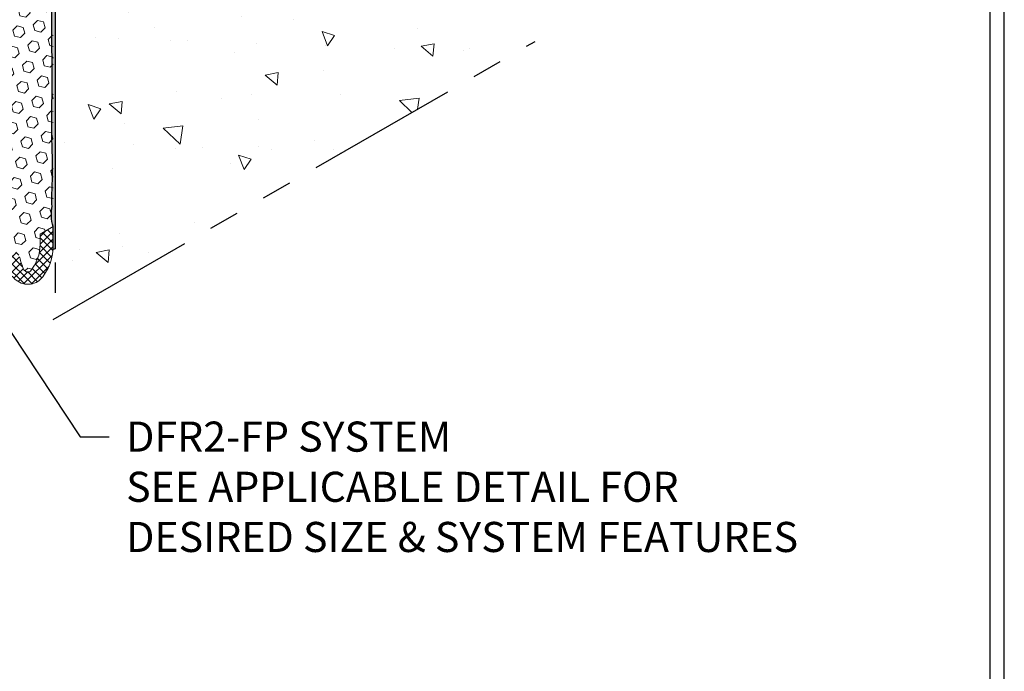
# Model space of a CAD drawing. Extents: x 40 to 2303, y 568 to 3799.
# Drawn here: x 78 to 88, y 1352 to 1359 of the extents above; entities that cross this region are included whole.
import ezdxf

# ---------------------------------------------------------------- set-up
doc = ezdxf.new("R2010")
doc.units = 0
doc.header["$LTSCALE"] = 5
doc.header["$MEASUREMENT"] = 0
doc.linetypes.add('PHANTOMX2', pattern=[5, 2.5, -0.5, 0.5, -0.5, 0.5, -0.5])
for name, color, linetype, lineweight in [('CONCRETE - H', 130, 'CONTINUOUS', 9), ('CONCRETE - L', 132, 'PHANTOMX2', 30), ('EPOXY ADHESIVE - H', 50, 'CONTINUOUS', 15), ('EPOXY ADHESIVE - L', 52, 'CONTINUOUS', 25), ('FOAM INSERT - H', 150, 'CONTINUOUS', 9), ('SILICONE BELLOWS - H', 20, 'CONTINUOUS', 5), ('SILICONE BELLOWS - L', 22, 'CONTINUOUS', 13), ('TBLOCK-T5', 111, 'CONTINUOUS', 30), ('TEXT - 4', 241, 'CONTINUOUS', 25)]:
    doc.layers.add(name, color=color, linetype=linetype, lineweight=lineweight)
doc.styles.add('ROMANS', font='romans', dxfattribs={"width": 0.9})
doc.dimstyles.get("Standard").update_dxf_attribs({"dimtxt": 0.18, "dimasz": 0.18, "dimexe": 0.18, "dimexo": 0.0625, "dimgap": 0.09, "dimtad": 0, "dimtih": 1, "dimtoh": 1, "dimdec": 4, "dimzin": 0, "dimdsep": 46, "dimtxsty": 'Standard', "dimcen": 0.09, "dimadec": 0, "dimazin": 0, "dimtfac": 1, "dimtdec": 4, "dimtofl": 0, "dimtmove": 0, "dimatfit": 3, "dimfxl": 1, "dimtolj": 1, "dimtzin": 0, "dimarcsym": 0})

msp = doc.modelspace()

# ---------------------------------------------------------------- hatches: boundary and pattern name
at = {"layer": 'CONCRETE - H'}
h = msp.add_hatch(dxfattribs=at)
h.set_pattern_fill('AR-CONC', color=256, scale=0.2133333333333333, angle=90, style=0)
h.set_pattern_definition([(140, (0.02889661025361079, 42.98005550590142), (0.133871221296203, 1.530155056214941), [0.16, -1.76]), (85.00000000000001, (0.02889661025361079, 42.98005550590142), (-1.604676551893359, -0.2960028450410666), [0.128, -1.408]), (190.45144446, (0.04005254412027748, 43.10756842536809), (-1.470805314066409, 1.234152206351172), [0.1359790762666667, -1.495769838933333]), (136.1842, (-0.397770056413056, 42.98005550590142), (0.3531077990252302, 2.276781505432688), [0.2399999999999995, -2.639999999999993]), (186.63563549, (-0.368344334813056, 43.16978722856808), (-2.078119681652375, 1.993945484105021), [0.2039687296, -2.243656021333333]), (81.18416399000002, (-0.397770056413056, 42.98005550590142), (-2.078119680575979, 1.993945482783516), [0.192, -2.112000002133333]), (111, (-0.2911033897463893, 43.19338883923475), (0.8589203000860564, 1.273401711186052), [0.16, -1.76]), (56.00000000000004, (-0.2911033897463893, 43.19338883923475), (-1.54698676276662, 0.5190727080993744), [0.128, -1.408]), (161.45144474, (-0.2195266985463893, 43.29950564776809), (-0.6880664593202215, 1.792474403690605), [0.1359790719999996, -1.49576983893333]), (127.5, (0.02889661025361079, 42.98005550590142), (-0.7101735548401312, 0.02594102467688681), [0, -1.390933333333333, 0, -1.429333333333334, 0, -1.413333333333333]), (97.49999999999993, (0.02889661025361079, 42.98005550590142), (-0.8414116520157019, 0.5612150132099171), [0, -0.8149333333333334, 0, -1.358933333333334, 0, -0.5386666666666666]), (57.49999999999999, (0.02889661025361079, 42.50432217256809), (0.04811705970001022, 1.138821197167806), [0, -0.5333333333333314, 0, -1.663999999999996, 0, -2.207999999999993]), (47.5, (0.02889661025361079, 42.29098883923475), (-0.2135572956422777, 1.244130494597091), [0, -0.6933333333333334, 0, -1.105066666666667, 0, -1.568])])
edge = h.paths.add_edge_path()
edge.add_spline(control_points=[(83.0470350313437, 1358.972405930429), (82.50175788489406, 1358.783596330352), (81.71216429739876, 1359.29468732384), (81.36332766806026, 1360.723620560552), (82.77170162478468, 1361.032001875602), (83.1135603521718, 1361.805942200831), (83.26354138229026, 1362.250864549757)], knot_values=[0, 0, 0, 0, 1.390821087303038, 2.411571789400623, 3.491594615867069, 4.838747995631048, 4.838747995631048, 4.838747995631048, 4.838747995631048], degree=3, periodic=0)
edge.add_line((83.26354138229026, 1362.250864549757), (78.30511000195021, 1359.388112857559))
edge.add_line((78.30511000195021, 1359.388112857559), (78.3051100019493, 1359.768612857557))
edge.add_line((78.3051100019493, 1359.768612857557), (78.08860365100301, 1359.643612857557))
edge.add_line((78.08860365100301, 1359.643612857557), (78.0886036510032, 1356.10965423823))
edge.add_line((78.0886036510032, 1356.10965423823), (83.0470350313437, 1358.972405930429))
at = {"layer": 'EPOXY ADHESIVE - H'}
h = msp.add_hatch(dxfattribs=at)
h.set_pattern_fill('AR-SAND', color=256, scale=0.04, style=0)
h.set_pattern_definition([(37.50000000000001, (-73.99175985114914, -45.43331615569991), (-0.002519734324384326, 0.07707295076052635), [0, -0.0608, 0, -0.068, 0, -0.065]), (7.499999999999999, (-73.99175985114914, -45.43331615569991), (0.07079106821070909, 0.1128858426091896), [0, -0.0328, 0, -0.05480000000000001, 0, -0.021]), (327.5, (-74.04095985114918, -45.43331615569991), (0.1245656744700598, 0.0002263621414785977), [0, -0.02, 0, -0.07200000000000001, 0, -0.094]), (317.5, (-74.04095985114918, -45.43331615569991), (0.1202450641828917, 0.03510702259736997), [0, -0.01, 0, -0.0472, 0, -0.05400000000000001])])
edge = h.paths.add_edge_path()
edge.add_line((78.0879728902321, 1356.826829547186), (78.08860288192058, 1357.065824581065))
edge.add_arc((78.5272717868639, 1357.194788078997), 0.4572329733985535, 169.64149626839, 196.3827157760226, ccw=False)
edge.add_arc((79.23020344315884, 1357.356405825621), 1.155444251799797, 176.0595123504808, 183.9405731052738, ccw=False)
edge.add_arc((72.6881844085337, 1357.667173124798), 5.394270292577759, 357.5417811298745, 362.4583043258865)
edge.add_arc((90.434936653963, 1358.152924738376), 12.36006422254846, 178.8208151547299, 181.1792703010372, ccw=False)
edge.add_arc((64.92696654741309, 1358.611729082063), 13.15211252181002, 359.1093253847139, 360.8907600710355)
edge.add_arc((86.15545164354945, 1359.077520520507), 8.08218793729616, 178.1471727146168, 181.8529127411379, ccw=False)
edge.add_arc((79.13796005370747, 1359.416931301078), 1.063342418101374, 175.7883198279941, 184.2117656277635, ccw=False)
edge.add_arc((77.76372002803136, 1359.535602507015), 0.316382084444537, 352.631204903703, 367.368880552167)
edge.add_arc((80.67008114585877, 1359.699505487245), 2.595523550135279, 177.2766848110279, 182.7234006447162, ccw=False)
edge.add_arc((73.99608248057505, 1359.985590762003), 4.084650628576796, 357.7162842378448, 362.2837891070154)
edge.add_arc((82.62443104225211, 1360.371981719983), 4.552437927024287, 177.18452185381, 182.8155724172319, ccw=False)
edge.add_arc((78.82236274777537, 1360.639683549489), 0.7461780120548502, 174.7867371168689, 183.3872952314404, ccw=False)
edge.add_arc((81.00108952267088, 1360.813452192992), 2.923739145774078, 174.4149973202028, 182.0770947250379, ccw=False)
edge.add_arc((79.11149510696738, 1361.536155052419), 1.11037096964134, 203.2413205735493, 205.6152621886811)
edge.add_line((78.11025428609794, 1361.056112857558), (78.11025428609774, 1356.836999941735))
edge.add_line((78.11025428609774, 1356.836999941735), (78.0879728902321, 1356.826829547186))
at = {"layer": 'FOAM INSERT - H'}
h = msp.add_hatch(dxfattribs=at)
h.set_pattern_fill('HEX', color=256, scale=0.5, angle=45, style=0)
h.set_pattern_definition([(45, (102.4087064251568, -0.7520296649031479), (-0.07654655446197431, 0.07654655446197432), [0.0625, -0.125]), (165, (102.4087064251568, -0.7520296649031479), (-0.0280179835052517, -0.104564537967226), [0.0625, -0.125]), (105, (102.4529005989809, -0.7078354910790949), (-0.104564537967226, -0.02801798350525164), [0.0625, -0.125])])
h.paths.add_polyline_path([(78.08860365100301, 1361.164465696308), (77.95475568168894, 1361.087205052871), (77.95475568168894, 1361.31802334539, 0.6602111555298449), (77.91205460194607, 1361.346614778753, 0.1498314985971792), (77.74019916471971, 1361.000565041265, -0.8761418441810745), (77.59001444942554, 1360.996750112344, 0.01313182495569081), (77.58059795290811, 1361.031456564222, 0.5228197810042321), (77.45359465410702, 1361.080719643265, 0.1484451873884604), (77.28419132259383, 1360.737272273159, -0.8761418441675206), (77.1340066072999, 1360.733457344239, 0.04481347756749975), (77.09451611446727, 1360.849413087324, 0.5118279091290321), (77.02450084330495, 1360.874714387096, 0.1763076132846703), (76.92341197690453, 1360.596942541643), (76.92341197690452, 1360.491723320695), (76.78956554532637, 1360.414465696308), (76.78956554532637, 1356.315825025001), (76.92341274555851, 1356.393085224502), (76.92341274555851, 1356.162266931984, 0.660211155528912), (76.96611382530128, 1356.13367549862, 0.1498314985987134), (77.1379692625283, 1356.479725236112, -0.876141844161111), (77.28815397782215, 1356.483540165028, 0.01313182495531515), (77.29757047433932, 1356.448833713152, 0.5228197810050751), (77.42457377314062, 1356.399570634108, 0.148445187387901), (77.59397710465346, 1356.743018004213, -0.8761418441681706), (77.74416181994735, 1356.746832933136, 0.04481347756802984), (77.78365231278036, 1356.630877190049, 0.5118279091251519), (77.85366758394238, 1356.605575890277, 0.1763076132847921), (77.95475645034293, 1356.883347735731), (77.95475645034288, 1356.988566956679), (78.08860365100301, 1357.065825024988)])
at = {"layer": 'SILICONE BELLOWS - H'}
h = msp.add_hatch(dxfattribs=at)
h.set_pattern_fill('ANSI37', color=256, scale=0.45)
h.set_pattern_definition([(45, (102.4087064251568, -1.470669270496728), (-0.0397747564417433, 0.0397747564417433), []), (135, (102.4087064251568, -1.470669270496728), (-0.0397747564417433, -0.0397747564417433), [])])
h.paths.add_polyline_path([(77.42457377314044, 1356.399570634108, -0.522819781004794), (77.2975704743393, 1356.448833713152, -0.01313182495567278), (77.28815397782189, 1356.483540165029, 0.8761418441807256), (77.13796926252773, 1356.479725236109, -0.1498314985971365), (76.96611382530143, 1356.13367549862, -0.6602111555304553), (76.92341274555851, 1356.162266931984), (76.92341274555851, 1356.393085224502), (76.78956477667283, 1356.315824581313), (76.78956736468366, 1356.155944094886, 0.3848639314401021), (76.96783775434405, 1355.993818420183, 0.1643487297292274), (77.0307227967095, 1356.015009189199, 0.104188400247933), (77.21108067688793, 1356.291771769839, 0.4108006168622444), (77.48991465642747, 1356.271793514178, 0.1065402319997767), (77.66708851901352, 1356.555064537942, 0.4182196805396114), (77.94609874025831, 1356.508981529451, 0.2077007409151803), (78.08860288192062, 1356.888329469662), (78.08860288192062, 1357.065824581065), (77.95475645034293, 1356.988566956678), (77.95475645034288, 1356.883347735731, -0.1763076132846501), (77.8536675839425, 1356.605575890277, -0.5118279091296585), (77.78365231278015, 1356.630877190049, -0.04481347756753664), (77.74416181994751, 1356.746832933135, 0.8761418441661301), (77.5939771046536, 1356.743018004215, -0.1484451873884634)])

# ---------------------------------------------------------------- linework, layer by layer
at = {"layer": 'CONCRETE - L', "ltscale": 0.125}
for p, q in [((78.11025428609797, 1361.696112857557), (78.1102542860977, 1356.12215423823)), ((78.0886036510032, 1356.10965423823), (83.0470350313437, 1358.972405930429))]:
    msp.add_line(p, q, dxfattribs=at)
at = {"layer": 'EPOXY ADHESIVE - L'}
msp.add_lwpolyline([(78.11025428609794, 1361.056112857558), (78.11025428609774, 1356.836999941735), (78.0880414498032, 1356.827810843186), (78.0886028819206, 1357.065824581065, -0.1172129915652455), (78.07749081786187, 1357.277001653828, -0.03440117563817507), (78.0774906994331, 1357.435808278162, 0.02145567081392098), (78.07749035435003, 1357.898546009501, -0.01029106516310426), (78.07748997496186, 1358.407285036311, 0.007773131720684345), (78.07748967002216, 1358.816192741611, -0.01617075046394879), (78.07748928026487, 1359.338836251249, -0.03677077492503537), (78.0774891637885, 1359.495024769231, 0.06439402547088992), (78.07748910326706, 1359.576180712781, -0.02377025659313177), (78.07748891933295, 1359.8228263949, 0.01993213862704279), (78.07748871097344, 1360.148360353752, -0.02457503859925312), (78.07748834304641, 1360.595595604948, -0.03754464022226553), (78.07927138149323, 1360.70748360134, -0.0334733107353935), (78.09122963423994, 1361.097997483294, 0.01035864497686824), (78.11025428609794, 1361.056112857558, -0.7342410138349278)], format="xyb", dxfattribs=at)
at = {"layer": 'SILICONE BELLOWS - L'}
for p, q in [((77.95475645034288, 1356.988566956679), (78.08860288192058, 1357.065824581065)), ((78.08860288192058, 1357.065824581065), (78.08860288192058, 1356.888329469662)), ((77.95475645034288, 1356.883347735823), (77.95475645034288, 1356.988566956679))]:
    msp.add_line(p, q, dxfattribs=at)
for centre, radius, start, end in [((77.52258147327497, 1356.883347735731), 0.4321749770679502, 320.0043048580632, 1.223287130478282e-08), ((77.58044454266111, 1356.862781744014), 0.508800141553511, 315.9439399321679, 2.878129383242822), ((78.40948782412092, 1356.908717412595), 0.6847373777728355, 193.6752442688071, 203.9388698296831), ((77.82778077461172, 1356.643466236499), 0.04588905353261653, 195.9224831493471, 304.3410180093106), ((77.82932255487619, 1356.669635630347), 0.1986112222590361, 215.2300721244889, 306.0126376170736)]:
    msp.add_arc(centre, radius, start, end, dxfattribs=at)
at = {"layer": 'TBLOCK-T5'}
msp.add_line((87.87484558529064, 1344.743439328933), (87.87484558529064, 1375.215880273815), dxfattribs=at)
msp.add_lwpolyline([(87.72782344734685, 1350.26114126409), (87.72782344734685, 1375.068858135871), (47.51005669961229, 1375.068858135871), (47.51005669961229, 1350.26114126409)], close=True, dxfattribs=at)

# ---------------------------------------------------------------- texts
at = {"layer": 'TEXT - 4', "insert": (78.83966493599972, 1355.057044756861), "char_height": 0.31, "attachment_point": 1, "style": 'ROMANS'}
msp.add_mtext('DFR2-FP SYSTEM\\PSEE APPLICABLE DETAIL FOR \\PDESIRED SIZE & SYSTEM FEATURES', dxfattribs=at)

# ---------------------------------------------------------------- leaders
at = {"layer": 'TEXT - 4'}
msp.add_leader([(77.4198732162809, 1356.328423311522), (78.3668160666865, 1354.900298496334), (78.66591194117221, 1354.900298496334)], dimstyle='Standard', override={"dimtxt": 0.6, "dimasz": 0.31, "dimexe": 0.5, "dimexo": 1, "dimtih": 0, "dimtoh": 0, "dimdec": 2, "dimtxsty": 'ROMANS', "dimdle": 0.05, "dimtfac": 0.3, "dimtdec": 2}, dxfattribs=at)

doc.saveas('drawing.dxf')
